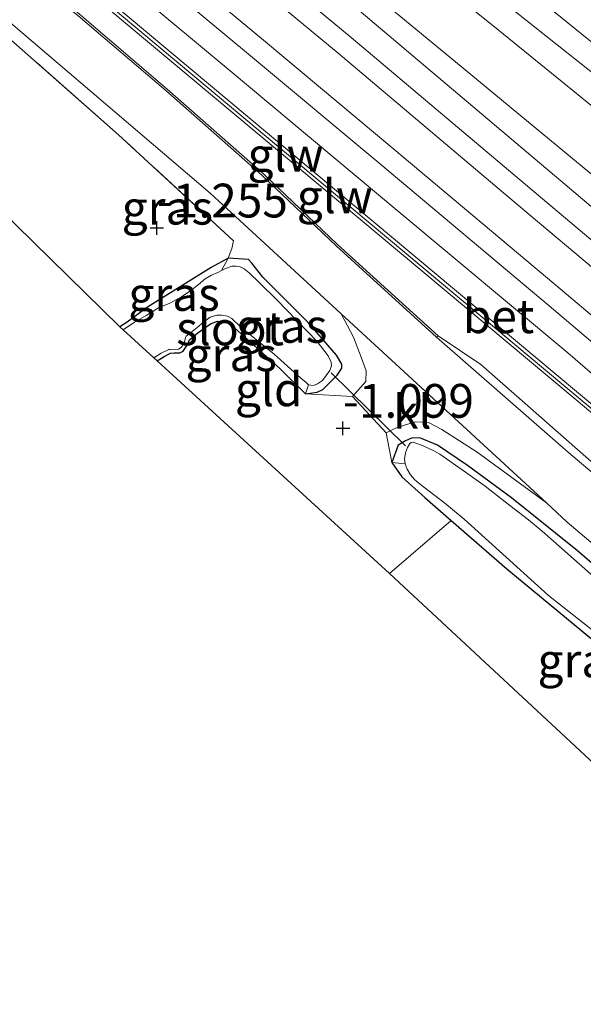
# Model space of a CAD drawing. Units: metres. Extents: x 127233 to 129371, y 462500 to 468753.
# Drawn here: x 128958 to 129000, y 462500 to 462573 of the extents above; entities that cross this region are included whole.
import ezdxf
from ezdxf.enums import TextEntityAlignment as Align

# ---------------------------------------------------------------- set-up
doc = ezdxf.new("R2010")
doc.units = ezdxf.units.M
doc.linetypes.add('IE-TERREINAFSCHEIDING', pattern=[10, 8, -2])
doc.layers.get('0').update_dxf_attribs({"lineweight": 25})
for name, color, linetype, lineweight in [('B-ME-GR-BOOM-GV-B6', 93, 'Continuous', 18), ('B-ME-GW-TEENLIJN-L-B1', 93, 'Continuous', 18), ('B-ME-IE-GRASLAND-GV-B6', 93, 'Continuous', 18), ('B-ME-IE-GRONDWERKLIJN-GROND_INGERICHT-GV-B6', 253, 'Continuous', 18), ('B-ME-IE-TERREINAFSCHEIDING-DOORGANG-L-B1', 8, 'IE-TERREINAFSCHEIDING-KUNSTMATIG-OPEN', 18), ('B-ME-IE-TERREINAFSCHEIDING-RASTERHEKWERK-L-B1', 8, 'IE-TERREINAFSCHEIDING', 18), ('B-ME-KW-GELUIDSWERING-GV-B6', 8, 'Continuous', 18), ('B-ME-KW-SCHERM-L-B1', 8, 'Continuous', 18), ('B-ME-MW-MUUR-GV-B6', 8, 'IE-TERREINAFSCHEIDING-KUNSTMATIG', 18), ('B-ME-OG-WATER-GV-B6', 153, 'Continuous', 18), ('B-ME-SB-SPOOR-GV-B6', 253, 'Continuous', 18), ('B-ME-SB-SPOOR-L-B1', 253, 'Continuous', 18), ('B-ME-VH-VERH_SOORT-BETON-OVERIG-GV-B6', 8, 'IE-TERREINAFSCHEIDING-NATUURLIJK-HOUTWAL', 18), ('B-ME-VH-VERH_SOORT-BITUMEN-GV-B6', 8, 'IE-TERREINAFSCHEIDING-NATUURLIJK-HOUTWAL', 18), ('B-ME-VH-VERH_SOORT-GV-B6', 8, 'Continuous', 18), ('B-ME-VH-VERH_SOORT-HALF_VERHARDING-GV-B6', 8, 'IE-TERREINAFSCHEIDING-NATUURLIJK-HOUTWAL', 18), ('B-ME-VH-VERH_SOORT-KLINKERS-GV-B6', 8, 'IE-TERREINAFSCHEIDING-NATUURLIJK-HOUTWAL', 18)]:
    doc.layers.add(name, color=color, linetype=linetype, lineweight=lineweight)
for name, color, linetype in [('B-ME-GW-HOOGTEPUNT-S-B1', 10, 'Continuous'), ('B-ME-GW-INSTEEKWATERGANG-L-B1', 10, 'Continuous'), ('B-ME-KG-KADASTRAAL-OPNAMEDTMGRENS-L-B1', 10, 'Continuous'), ('B-ME-KW-DUIKER-L-B1', 10, 'Continuous')]:
    doc.layers.add(name, color=color, linetype=linetype)
doc.styles.add('NLCS-ISO', font='NLCS-ISO.TTF')
doc.linetypes.add('IE-TERREINAFSCHEIDING-KUNSTMATIG', pattern='A,4,[82,NLCS.SHX,S=0.75,R=90,X=0,Y=0],4,-2', length=10)
doc.linetypes.add('IE-TERREINAFSCHEIDING-KUNSTMATIG-OPEN', pattern='A,7,-1.5,[67,NLCS.SHX,S=0.75,R=0,X=0,Y=0],-1.5', length=10)
doc.linetypes.add('IE-TERREINAFSCHEIDING-NATUURLIJK-HOUTWAL', pattern='A,7,-1.5,[67,NLCS.SHX,S=0.75,R=45,X=0,Y=0],-1.5,7,-1.5,[70,NLCS.SHX,S=0.75,R=0,X=0,Y=0],-1.5', length=20)

# ---------------------------------------------------------------- blocks, each defined once
blk = doc.blocks.new('hoogtepunt')
for p, q in [((-0.5, 0), (0.5, 0)), ((0, 0.5), (0, -0.5))]:
    blk.add_line(p, q)

msp = doc.modelspace()

# ---------------------------------------------------------------- linework, layer by layer
at = {"layer": 'B-ME-GR-BOOM-GV-B6'}
msp.add_polyline3d([(129007.742, 462511.24, -1.154), (128985.528, 462531.917, -1.092), (128990.088, 462535.835, -1.077), (128994.219, 462532.262, -1.095), (129002.336, 462525.529, -1.108), (129009.067, 462519.91, -1.111), (129013.224, 462516.204, -1.157), (129013.433, 462515.851, -1.172), (129013.318, 462515.464, -1.172), (129009.174, 462512.233, -1.157), (129007.742, 462511.24, -1.154)], dxfattribs=at)
at = {"layer": 'B-ME-GW-INSTEEKWATERGANG-L-B1'}
for points in [[(128968.317, 462547.654, -1.514), (128968.838, 462547.993, -1.494), (128969.295, 462548.241, -1.494), (128969.573, 462548.251, -1.494), (128970.003, 462548.253, -1.49), (128970.242, 462548.389, -1.494), (128970.552, 462548.864, -1.495), (128970.714, 462549.23, -1.495), (128971.336, 462549.727, -1.467), (128972.266, 462550.409, -1.431), (128972.77, 462550.612, -1.418), (128973.423, 462550.541, -1.418), (128974.031, 462550.109, -1.384), (128977.409, 462547.085, -1.244), (128979.297, 462545.226, -0.994), (128980.16, 462545.346, -1.001), (128980.581, 462545.528, -1.084), (128981.633, 462546.599, -1.093), (128981.986, 462547.123, -1.172), (128981.988, 462547.413, -1.195), (128981.605, 462548.086, -1.196), (128979.502, 462550.502, -1.216), (128976.136, 462553.851, -1.254), (128975.322, 462554.905, -1.339), (128975.069, 462555.163, -1.392), (128973.568, 462555.272, -1.411), (128972.323, 462554.583, -1.454), (128967.6, 462551.647, -1.446), (128966.092, 462550.515, -1.405), (128965.555, 462550.173, -1.4)], [(129006.258, 462527.725, -1.305), (128999.437, 462533.584, -1.309), (128994.552, 462537.522, -1.312), (128991.288, 462539.922, -1.259), (128989.076, 462541.427, -1.259), (128987.769, 462541.956, -1.215), (128987.151, 462541.935, -1.18), (128986.711, 462541.725, -1.157), (128986.154, 462541.427, -1.079), (128985.691, 462540.138, -1.063), (128986.423, 462539.07, -1.152), (128988.128, 462537.53, -1.069), (128990.088, 462535.835, -1.077), (128994.219, 462532.262, -1.095), (129002.336, 462525.529, -1.108)]]:
    msp.add_polyline3d(points, dxfattribs=at)
at = {"layer": 'B-ME-GW-TEENLIJN-L-B1'}
msp.add_polyline3d([(129047.3989, 462500, -1.3518), (129036.554, 462509.301, -1.356), (129021.895, 462521.805, -1.315), (129007.409, 462534.089, -1.329), (128992.273, 462547.388, -1.356), (128989.112, 462549.515, -1.14)], dxfattribs=at)
at = {"layer": 'B-ME-IE-GRASLAND-GV-B6'}
for points in [[(128884.539, 462638.951, -0.197), (128901.051, 462625.748, -0.053), (128912.41, 462616.701, 0.045), (128914.906, 462614.689, 0.08), (128931.68, 462601.171, 0.143), (128933.84, 462599.426, 0.063), (128933.67, 462599.217, 0.063), (128953.712, 462582.931, 0.012), (129003.553, 462541.237, 0.131), (129019.704, 462527.557, 0.055), (129019.86, 462527.741, 0.055), (129030.534, 462518.475, 0.148), (129051.8282, 462500, 0.2826), (129047.3989, 462500, -1.3518)], [(129047.3989, 462500, -1.3518), (129036.554, 462509.301, -1.356), (129021.895, 462521.805, -1.315), (129007.409, 462534.089, -1.329), (128992.273, 462547.388, -1.356), (128989.112, 462549.515, -1.14), (128981.674, 462556.289, -1.076), (128976.178, 462561.523, -1.082), (128969.056, 462567.789, -1.085), (128962.559, 462573.339, -1.085), (128955.228, 462579.384, -0.927), (128947.841, 462585.146, -0.914), (128940.35, 462590.754, -0.963), (128931.27, 462597.655, -1.048), (128923.79, 462603.673, -1.411), (128919.046, 462608.414, -1.329), (128911.196, 462614.789, -1.334), (128902.097, 462622.045, -1.445), (128888.047, 462633.272, -1.34)], [(128957.457, 462572.692, -1.362), (128972.25, 462560.082, -1.414), (128981.945, 462551.146, -1.367), (128982.842, 462549.404, -1.375), (128983.413, 462547.934, -1.302), (128983.801, 462546.923, -1.173), (128983.772, 462546.122, -1.107), (128982.785, 462545.027, -0.986), (128979.297, 462545.226, -0.994), (128980.16, 462545.346, -1.001), (128980.581, 462545.528, -1.084), (128981.633, 462546.599, -1.093), (128981.986, 462547.123, -1.172), (128981.988, 462547.413, -1.195), (128981.605, 462548.086, -1.196), (128979.502, 462550.502, -1.216), (128976.136, 462553.851, -1.254), (128975.322, 462554.905, -1.339), (128975.069, 462555.163, -1.392), (128973.568, 462555.272, -1.411), (128973.851, 462555.992, -1.312), (128973.966, 462556.551, -1.27), (128965.439, 462564.411, -1.415), (128957.062, 462571.799, -1.088)], [(128973.08, 462554.355, -1.754), (128972.798, 462554.208, -1.754), (128972.328, 462554.018, -1.754), (128971.872, 462553.747, -1.754), (128971.376, 462553.311, -1.754), (128970.798, 462552.862, -1.754), (128970.104, 462552.409, -1.754), (128969.26, 462551.939, -1.754), (128968.412, 462551.585, -1.754), (128967.558, 462551.056, -1.754), (128966.635, 462550.526, -1.754), (128965.8, 462549.951, -1.754), (128965.555, 462550.173, -1.4), (128966.092, 462550.515, -1.405), (128967.6, 462551.647, -1.446), (128972.323, 462554.583, -1.454), (128973.568, 462555.272, -1.411), (128973.08, 462554.355, -1.754)], [(128979.297, 462545.226, -0.994), (128979.528, 462545.893, -1.754), (128979.692, 462545.852, -1.754), (128979.89, 462545.824, -1.754), (128980.188, 462545.95, -1.754), (128980.552, 462546.194, -1.754), (128980.83, 462546.564, -1.754), (128981.107, 462546.957, -1.754), (128981.223, 462547.298, -1.754), (128981.192, 462547.552, -1.754), (128980.978, 462548.045, -1.754), (128980.152, 462549.086, -1.754), (128977.166, 462552.193, -1.754), (128975.891, 462553.452, -1.754), (128975.135, 462554.182, -1.754), (128974.753, 462554.471, -1.754), (128974.41, 462554.657, -1.754), (128974.165, 462554.684, -1.754), (128973.84, 462554.673, -1.754), (128973.323, 462554.481, -1.754), (128973.08, 462554.355, -1.754), (128973.568, 462555.272, -1.411), (128975.069, 462555.163, -1.392), (128975.322, 462554.905, -1.339), (128976.136, 462553.851, -1.254), (128979.502, 462550.502, -1.216), (128981.605, 462548.086, -1.196), (128981.988, 462547.413, -1.195), (128981.986, 462547.123, -1.172), (128981.633, 462546.599, -1.093), (128980.581, 462545.528, -1.084), (128980.16, 462545.346, -1.001), (128979.297, 462545.226, -0.994)], [(128979.528, 462545.893, -1.754), (128979.297, 462545.226, -0.994), (128977.409, 462547.085, -1.244), (128974.031, 462550.109, -1.384), (128973.423, 462550.541, -1.418), (128972.77, 462550.612, -1.418), (128972.266, 462550.409, -1.431), (128971.336, 462549.727, -1.467), (128970.714, 462549.23, -1.495), (128970.552, 462548.864, -1.495), (128970.242, 462548.389, -1.494), (128970.003, 462548.253, -1.49), (128969.573, 462548.251, -1.494), (128969.295, 462548.241, -1.494), (128968.838, 462547.993, -1.494), (128968.317, 462547.654, -1.514), (128968.07, 462547.879, -1.754), (128968.618, 462548.222, -1.754), (128969.167, 462548.496, -1.754), (128969.283, 462548.5, -1.754), (128969.446, 462548.482, -1.754), (128969.678, 462548.49, -1.754), (128969.898, 462548.532, -1.754), (128970.08, 462548.654, -1.754), (128970.169, 462548.75, -1.754), (128970.333, 462549.07, -1.754), (128970.404, 462549.386, -1.754), (128970.47, 462549.481, -1.754), (128970.662, 462549.638, -1.754), (128971.274, 462550.124, -1.754), (128971.748, 462550.535, -1.754), (128972.236, 462550.888, -1.754), (128972.73, 462551.056, -1.754), (128973.067, 462551.056, -1.754), (128973.534, 462550.979, -1.754), (128973.831, 462550.791, -1.754), (128974.503, 462550.163, -1.754), (128976.976, 462548.166, -1.754), (128978.965, 462546.373, -1.754), (128979.336, 462546.049, -1.754), (128979.528, 462545.893, -1.754)], [(129006.258, 462527.725, -1.305), (128999.437, 462533.584, -1.309), (128994.552, 462537.522, -1.312), (128991.288, 462539.922, -1.259), (128989.076, 462541.427, -1.259), (128987.769, 462541.956, -1.215), (128987.151, 462541.935, -1.18), (128986.711, 462541.725, -1.157), (128986.154, 462541.427, -1.079), (128985.691, 462540.138, -1.063), (128985.263, 462542.339, -1.058), (128985.975, 462542.678, -1.107), (128986.712, 462542.926, -1.112), (128987.467, 462543.156, -1.165), (128988.419, 462543.095, -1.181), (128989.405, 462542.57, -1.31), (128992.012, 462540.889, -1.305), (128997.147, 462537.133, -1.294), (128998.689, 462535.712, -1.287), (129010.183, 462525.983, -1.303)], [(129001.472, 462530.954, -1.713), (128996.814, 462535.039, -1.713), (128995.821, 462535.877, -1.713), (128994.425, 462536.957, -1.713), (128992.599, 462538.372, -1.713), (128991.146, 462539.415, -1.713), (128989.242, 462540.746, -1.713), (128988.804, 462540.998, -1.713), (128988.001, 462541.366, -1.713), (128987.26, 462541.632, -1.713), (128987.133, 462541.616, -1.713), (128987.031, 462541.531, -1.713), (128986.843, 462541.234, -1.713), (128986.716, 462540.858, -1.713), (128986.639, 462540.391, -1.713), (128986.686, 462540.032, -1.713), (128985.691, 462540.138, -1.063), (128986.154, 462541.427, -1.079), (128986.711, 462541.725, -1.157), (128987.151, 462541.935, -1.18), (128987.769, 462541.956, -1.215), (128989.076, 462541.427, -1.259), (128991.288, 462539.922, -1.259), (128994.552, 462537.522, -1.312), (128999.437, 462533.584, -1.309), (129006.258, 462527.725, -1.305)], [(129002.336, 462525.529, -1.108), (128994.219, 462532.262, -1.095), (128990.088, 462535.835, -1.077), (128988.128, 462537.53, -1.069), (128986.423, 462539.07, -1.152), (128985.691, 462540.138, -1.063), (128986.686, 462540.032, -1.713)], [(128986.686, 462540.032, -1.713), (128986.828, 462539.63, -1.713), (128987.074, 462539.22, -1.713), (128987.364, 462538.881, -1.713), (128987.723, 462538.568, -1.713), (128989.625, 462537.125, -1.713), (128991.048, 462535.93, -1.713), (128994.68, 462532.647, -1.713), (128997.293, 462530.271, -1.713), (129005.124, 462524.097, -1.713)]]:
    msp.add_polyline3d(points, dxfattribs=at)
at = {"layer": 'B-ME-IE-GRONDWERKLIJN-GROND_INGERICHT-GV-B6'}
for points in [[(128957.062, 462571.799, -1.088), (128965.439, 462564.411, -1.415), (128973.966, 462556.551, -1.27), (128973.851, 462555.992, -1.312), (128973.568, 462555.272, -1.411), (128972.323, 462554.583, -1.454), (128967.6, 462551.647, -1.446), (128966.092, 462550.515, -1.405), (128965.555, 462550.173, -1.4), (128936.061, 462579.129, -1.648)], [(128979.297, 462545.226, -0.994), (128982.785, 462545.027, -0.986), (128985.263, 462542.339, -1.058), (128985.691, 462540.138, -1.063), (128986.423, 462539.07, -1.152), (128988.128, 462537.53, -1.069), (128990.088, 462535.835, -1.077), (128985.528, 462531.917, -1.092), (128968.317, 462547.654, -1.514), (128968.838, 462547.993, -1.494), (128969.295, 462548.241, -1.494), (128969.573, 462548.251, -1.494), (128970.003, 462548.253, -1.49), (128970.242, 462548.389, -1.494), (128970.552, 462548.864, -1.495), (128970.714, 462549.23, -1.495), (128971.336, 462549.727, -1.467), (128972.266, 462550.409, -1.431), (128972.77, 462550.612, -1.418), (128973.423, 462550.541, -1.418), (128974.031, 462550.109, -1.384), (128977.409, 462547.085, -1.244), (128979.297, 462545.226, -0.994)]]:
    msp.add_polyline3d(points, dxfattribs=at)
at = {"layer": 'B-ME-IE-TERREINAFSCHEIDING-DOORGANG-L-B1'}
msp.add_line((128985.263, 462542.339, -1.058), (128982.785, 462545.027, -0.986), dxfattribs=at)
at = {"layer": 'B-ME-IE-TERREINAFSCHEIDING-RASTERHEKWERK-L-B1'}
for points in [[(128973.08, 462554.355, -1.754), (128973.568, 462555.272, -1.411), (128973.851, 462555.992, -1.312), (128973.966, 462556.551, -1.27), (128965.439, 462564.411, -1.415), (128957.062, 462571.799, -1.088), (128955.466, 462571.477, -0.985), (128954.434, 462571.443, -0.961), (128954.328, 462572.009, -1.154)], [(128982.785, 462545.027, -0.986), (128979.297, 462545.226, -0.994), (128979.528, 462545.893, -1.754)], [(128985.263, 462542.339, -1.058), (128985.691, 462540.138, -1.063), (128986.686, 462540.032, -1.713)]]:
    msp.add_polyline3d(points, dxfattribs=at)
at = {"layer": 'B-ME-KG-KADASTRAAL-OPNAMEDTMGRENS-L-B1'}
msp.add_polyline3d([(128865.818, 462642.714, -1.749), (128895.509, 462615.242, -1.749), (128900.57, 462610.559, -1.335), (128901.582, 462609.631, -1.749), (128904.566, 462606.891, -1.637), (128904.911, 462606.574, -1.749), (128905.169, 462606.337, -1.367), (128907.204, 462604.469, -1.395), (128932.542, 462581.209, -1.288), (128933.186, 462580.861, -1.749), (128935.929, 462579.21, -1.749), (128936.061, 462579.129, -1.648), (128965.555, 462550.173, -1.4), (128965.8, 462549.951, -1.754), (128968.07, 462547.879, -1.754), (128968.317, 462547.654, -1.514), (128985.528, 462531.917, -1.092), (129007.742, 462511.24, -1.154), (129008.193, 462510.82, -1.713), (129009.525, 462509.58, -1.713), (129009.868, 462509.261, -1.22), (129019.815, 462500, -1.167)], dxfattribs=at)
at = {"layer": 'B-ME-KW-DUIKER-L-B1'}
msp.add_line((128986.702, 462541.373, -1.714), (128981.188, 462546.779, -1.753), dxfattribs=at)
at = {"layer": 'B-ME-KW-GELUIDSWERING-GV-B6'}
msp.add_polyline3d([(129019.86, 462527.741, 0.055), (129019.704, 462527.557, 0.055), (129003.553, 462541.237, 0.131), (128953.712, 462582.931, 0.012), (128933.67, 462599.217, 0.063), (128933.84, 462599.426, 0.063), (128933.986, 462599.605, 0.063), (128954.03, 462583.317, 0.012), (129003.875, 462541.619, 0.131), (129020.028, 462527.939, 0.055), (129019.86, 462527.741, 0.055)], dxfattribs=at)
at = {"layer": 'B-ME-KW-SCHERM-L-B1'}
msp.add_polyline3d([(129019.828, 462527.78, 2.382), (129003.714, 462541.428, 2.382), (128953.871, 462583.124, 2.226), (128933.867, 462599.379, 2.229)], dxfattribs=at)
at = {"layer": 'B-ME-MW-MUUR-GV-B6'}
msp.add_polyline3d([(128989.112, 462549.515, -1.14), (128989.011, 462549.404, -1.307), (128981.572, 462556.179, -1.076), (128976.077, 462561.412, -1.354), (128968.958, 462567.676, -1.288), (128962.463, 462573.224, -1.327), (128955.134, 462579.267, -1.154), (128947.75, 462585.027, -1.202), (128940.26, 462590.634, -1.365), (128931.178, 462597.537, -1.389), (128923.685, 462603.534, -1.416), (128923.79, 462603.673, -1.411), (128931.27, 462597.655, -1.048), (128940.35, 462590.754, -0.963), (128947.841, 462585.146, -0.914), (128955.228, 462579.384, -0.927), (128962.559, 462573.339, -1.085), (128969.056, 462567.789, -1.085), (128976.178, 462561.523, -1.082), (128981.674, 462556.289, -1.076), (128989.112, 462549.515, -1.14)], dxfattribs=at)
at = {"layer": 'B-ME-OG-WATER-GV-B6'}
for points in [[(128979.528, 462545.893, -1.754), (128979.336, 462546.049, -1.754), (128978.965, 462546.373, -1.754), (128976.976, 462548.166, -1.754), (128974.503, 462550.163, -1.754), (128973.831, 462550.791, -1.754), (128973.534, 462550.979, -1.754), (128973.067, 462551.056, -1.754), (128972.73, 462551.056, -1.754), (128972.236, 462550.888, -1.754), (128971.748, 462550.535, -1.754), (128971.274, 462550.124, -1.754), (128970.662, 462549.638, -1.754), (128970.47, 462549.481, -1.754), (128970.404, 462549.386, -1.754), (128970.333, 462549.07, -1.754), (128970.169, 462548.75, -1.754), (128970.08, 462548.654, -1.754), (128969.898, 462548.532, -1.754), (128969.678, 462548.49, -1.754), (128969.446, 462548.482, -1.754), (128969.283, 462548.5, -1.754), (128969.167, 462548.496, -1.754), (128968.618, 462548.222, -1.754), (128968.07, 462547.879, -1.754), (128965.8, 462549.951, -1.754), (128966.635, 462550.526, -1.754), (128967.558, 462551.056, -1.754), (128968.412, 462551.585, -1.754), (128969.26, 462551.939, -1.754), (128970.104, 462552.409, -1.754), (128970.798, 462552.862, -1.754), (128971.376, 462553.311, -1.754), (128971.872, 462553.747, -1.754), (128972.328, 462554.018, -1.754), (128972.798, 462554.208, -1.754), (128973.08, 462554.355, -1.754), (128973.323, 462554.481, -1.754), (128973.84, 462554.673, -1.754), (128974.165, 462554.684, -1.754), (128974.41, 462554.657, -1.754), (128974.753, 462554.471, -1.754), (128975.135, 462554.182, -1.754), (128975.891, 462553.452, -1.754), (128977.166, 462552.193, -1.754), (128980.152, 462549.086, -1.754), (128980.978, 462548.045, -1.754), (128981.192, 462547.552, -1.754), (128981.223, 462547.298, -1.754), (128981.107, 462546.957, -1.754), (128980.83, 462546.564, -1.754), (128980.552, 462546.194, -1.754), (128980.188, 462545.95, -1.754), (128979.89, 462545.824, -1.754), (128979.692, 462545.852, -1.754), (128979.528, 462545.893, -1.754)], [(129005.124, 462524.097, -1.713), (128997.293, 462530.271, -1.713), (128994.68, 462532.647, -1.713), (128991.048, 462535.93, -1.713), (128989.625, 462537.125, -1.713), (128987.723, 462538.568, -1.713), (128987.364, 462538.881, -1.713), (128987.074, 462539.22, -1.713), (128986.828, 462539.63, -1.713), (128986.686, 462540.032, -1.713), (128986.639, 462540.391, -1.713), (128986.716, 462540.858, -1.713), (128986.843, 462541.234, -1.713), (128987.031, 462541.531, -1.713), (128987.133, 462541.616, -1.713), (128987.26, 462541.632, -1.713), (128988.001, 462541.366, -1.713), (128988.804, 462540.998, -1.713), (128989.242, 462540.746, -1.713), (128991.146, 462539.415, -1.713), (128992.599, 462538.372, -1.713), (128994.425, 462536.957, -1.713), (128995.821, 462535.877, -1.713), (128996.814, 462535.039, -1.713), (129001.472, 462530.954, -1.713)]]:
    msp.add_polyline3d(points, dxfattribs=at)
at = {"layer": 'B-ME-SB-SPOOR-GV-B6'}
for points in [[(129097.7516, 462500, 0.3015), (129082.824, 462500, 0.3058), (129075.336, 462506.517, 0.297), (129058.295, 462521.053, 0.294), (129041.11, 462535.674, 0.291), (129025.722, 462548.456, 0.273), (129010.24, 462561.317, 0.255), (128992.795, 462575.178, 0.203), (128975.417, 462588.985, 0.151), (128956.101, 462604.245, 0.124), (128941.109, 462616.089, 0.038), (128925.194, 462628.419, 0.041), (128903.003, 462645.296, -0.002), (128886.836, 462657.81, -0.065)], [(128885.139, 462653.614, -0.049), (128902.05, 462640.11, 0.017), (128921.113, 462624.7, -0.021), (128939.959, 462609.462, -0.06), (128961.193, 462591.889, 0.096), (128982.95, 462573.887, 0.252), (128998.541, 462560.712, 0.276), (129011.687, 462549.592, 0.296), (129024.969, 462538.349, 0.316), (129038.146, 462527.358, 0.377), (129051.411, 462516.267, 0.438), (129065.343, 462503.812, 0.453), (129069.6569, 462500, 0.4743), (129054.8962, 462500, 0.2288)], [(129054.8962, 462500, 0.2288), (129045.473, 462508.099, 0.151), (129033.398, 462518.415, 0.136), (129010.946, 462537.694, 0.114), (128998.733, 462548.265, 0.133), (128986.074, 462558.822, 0.122), (128973.579, 462569.257, 0.111), (128958.18, 462582.071, 0.145), (128943.033, 462594.671, 0.178), (128933.035, 462602.729, 0.23), (128916.253, 462616.212, 0.179), (128907.079, 462623.599, 0.023), (128891.453, 462636.106, -0.059)]]:
    msp.add_polyline3d(points, dxfattribs=at)
at = {"layer": 'B-ME-SB-SPOOR-L-B1'}
for points in [[(128830.691, 462703.657, 0.155), (128836.264, 462699.275, 0.13), (128846.816, 462691.167, 0.125), (128862.111, 462679.447, 0.171), (128871.609, 462672.121, 0.214), (128883.06, 462663.35, 0.27), (128898.243, 462651.665, 0.359), (128909.212, 462643.184, 0.388), (128929.557, 462627.447, 0.48), (128939.98, 462619.365, 0.501), (128955.537, 462607.161, 0.544), (128976.407, 462590.62, 0.61), (128996.131, 462574.834, 0.597), (129015.562, 462559.065, 0.628), (129026.58, 462549.973, 0.604), (129040.846, 462538.143, 0.607), (129054.198, 462526.94, 0.619), (129071.223, 462512.504, 0.607), (129077.685, 462506.97, 0.64), (129085.7818, 462500, 0.6592)], [(129066.5947, 462500, 0.8493), (129064.939, 462501.444, 0.848), (129057.682, 462507.759, 0.821), (129046.837, 462517.126, 0.775), (129030.859, 462530.846, 0.706), (129023.548, 462537.025, 0.655), (129011.138, 462547.643, 0.58), (128996.84, 462559.651, 0.525), (128982.677, 462571.604, 0.465), (128967.425, 462584.247, 0.405), (128954.442, 462594.956, 0.364), (128944.336, 462603.257, 0.339), (128930.76, 462614.333, 0.321), (128919.945, 462623.132, 0.279), (128912.921, 462628.751, 0.402), (128902.148, 462637.446, 0.393), (128891.811, 462645.657, 0.395), (128879.742, 462655.318, 0.385), (128866.979, 462665.421, 0.33), (128853.318, 462676.209, 0.282), (128835.127, 462690.617, 0.277), (128825.302, 462698.355, 0.263)], [(129064.3129, 462500, 0.8483), (129063.954, 462500.313, 0.848), (129056.699, 462506.626, 0.821), (129045.858, 462515.989, 0.775), (129029.886, 462529.704, 0.706), (129022.576, 462535.882, 0.655), (129010.168, 462546.499, 0.58), (128995.874, 462558.504, 0.525), (128981.715, 462570.453, 0.465), (128966.469, 462583.091, 0.405), (128953.489, 462593.798, 0.364), (128943.386, 462602.096, 0.339), (128929.813, 462613.17, 0.321), (128919.003, 462621.965, 0.279), (128911.981, 462627.582, 0.402), (128901.21, 462636.275, 0.393), (128890.876, 462644.484, 0.395), (128878.808, 462654.144, 0.385), (128866.049, 462664.244, 0.33), (128852.388, 462675.032, 0.282), (128834.197, 462689.44, 0.277), (128824.193, 462697.319, 0.263)], [(129060.0694, 462500, 0.7516), (129049.165, 462509.454, 0.69), (129037.772, 462519.309, 0.694), (129028.189, 462527.519, 0.612), (129021.321, 462533.4, 0.591), (129010.695, 462542.398, 0.511), (128998.314, 462552.872, 0.492), (128985.835, 462563.344, 0.499), (128976.185, 462571.406, 0.472), (128963.772, 462581.746, 0.393), (128950.748, 462592.517, 0.364), (128940.008, 462601.269, 0.338), (128925.715, 462612.947, 0.34), (128918.395, 462618.922, 0.321), (128911.745, 462624.272, 0.422), (128906.132, 462628.77, 0.378), (128896.747, 462636.342, 0.378), (128888.759, 462642.711, 0.372)], [(129057.779, 462500, 0.7442), (129048.183, 462508.32, 0.69), (129036.793, 462518.172, 0.694), (129027.213, 462526.38, 0.612), (129020.349, 462532.258, 0.591), (129009.726, 462541.253, 0.511), (128997.347, 462551.725, 0.492), (128984.872, 462562.194, 0.499), (128975.224, 462570.254, 0.472), (128962.814, 462580.592, 0.393), (128949.796, 462591.358, 0.364), (128939.06, 462600.107, 0.338), (128924.766, 462611.785, 0.34), (128917.451, 462617.757, 0.321), (128910.806, 462623.102, 0.422), (128905.192, 462627.601, 0.378), (128895.808, 462635.172, 0.378), (128887.825, 462641.537, 0.372)]]:
    msp.add_polyline3d(points, dxfattribs=at)
at = {"layer": 'B-ME-VH-VERH_SOORT-BETON-OVERIG-GV-B6'}
for points in [[(128886.836, 462657.81, -0.065), (128903.003, 462645.296, -0.002), (128925.194, 462628.419, 0.041), (128941.109, 462616.089, 0.038), (128956.101, 462604.245, 0.124), (128975.417, 462588.985, 0.151), (128992.795, 462575.178, 0.203), (129010.24, 462561.317, 0.255), (129025.722, 462548.456, 0.273), (129041.11, 462535.674, 0.291), (129058.295, 462521.053, 0.294), (129075.336, 462506.517, 0.297), (129082.824, 462500, 0.3058)], [(129065.343, 462503.812, 0.453), (129051.411, 462516.267, 0.438), (129038.146, 462527.358, 0.377), (129024.969, 462538.349, 0.316), (129011.687, 462549.592, 0.296), (128998.541, 462560.712, 0.276), (128982.95, 462573.887, 0.252), (128961.193, 462591.889, 0.096), (128939.959, 462609.462, -0.06), (128921.113, 462624.7, -0.021), (128902.05, 462640.11, 0.017), (128885.139, 462653.614, -0.049)], [(129082.824, 462500, 0.3058), (129080.3072, 462500, 0.3321), (129079.543, 462500.667, 0.331), (129062.644, 462514.711, 0.304), (129045.437, 462529.544, 0.334), (129024.454, 462546.905, 0.282), (129005.296, 462562.644, 0.282), (128993.578, 462572.179, 0.249), (128975.941, 462586.328, 0.218), (128963.672, 462596.203, 0.143), (128951.536, 462605.97, 0.069), (128936.568, 462617.293, 0.033), (128927.421, 462624.328, -0.025), (128906.243, 462641.128, -0.022), (128893.624, 462650.824, -0.046)], [(128893.297, 462649.412, -0.062), (128910.655, 462635.492, -0.022), (128928.171, 462621.006, -0.09), (128943.12, 462608.805, -0.066), (128958.754, 462595.921, 0.063), (128974.735, 462582.757, 0.191), (128990.977, 462569.35, 0.237), (129007.328, 462555.836, 0.282), (129021.662, 462543.8, 0.323), (129035.94, 462531.803, 0.365), (129052.695, 462517.082, 0.395)], [(129054.8962, 462500, 0.2288), (129051.8282, 462500, 0.2826), (129030.534, 462518.475, 0.148), (129019.86, 462527.741, 0.055), (129020.028, 462527.939, 0.055), (129003.875, 462541.619, 0.131), (128954.03, 462583.317, 0.012), (128933.986, 462599.605, 0.063), (128933.84, 462599.426, 0.063), (128931.68, 462601.171, 0.143), (128933.035, 462602.729, 0.23), (128943.033, 462594.671, 0.178), (128958.18, 462582.071, 0.145), (128973.579, 462569.257, 0.111), (128986.074, 462558.822, 0.122), (128998.733, 462548.265, 0.133), (129010.946, 462537.694, 0.114), (129033.398, 462518.415, 0.136), (129045.473, 462508.099, 0.151), (129054.8962, 462500, 0.2288)]]:
    msp.add_polyline3d(points, dxfattribs=at)
at = {"layer": 'B-ME-VH-VERH_SOORT-BITUMEN-GV-B6'}
for points in [[(128893.561, 462628.104, -1.428), (128905.631, 462618.206, -1.413), (128917.53, 462608.454, -1.399), (128923.685, 462603.534, -1.416), (128931.178, 462597.537, -1.389), (128940.26, 462590.634, -1.365), (128947.75, 462585.027, -1.202), (128955.134, 462579.267, -1.154), (128962.463, 462573.224, -1.327), (128968.958, 462567.676, -1.288), (128976.077, 462561.412, -1.354), (128981.572, 462556.179, -1.076), (128989.011, 462549.404, -1.307), (128998.783, 462540.872, -1.294), (129013.628, 462528.295, -1.298), (129033.682, 462511.047, -1.291), (129045.081, 462501.147, -1.327), (129046.3806, 462500, -1.3262), (129040.482, 462500, -1.3117)], [(129040.482, 462500, -1.3117), (129036.25, 462503.638, -1.301), (129021.748, 462516.203, -1.32), (129010.183, 462525.983, -1.303), (128998.689, 462535.712, -1.287), (128997.147, 462537.133, -1.294), (128981.945, 462551.146, -1.367), (128972.25, 462560.082, -1.414), (128957.457, 462572.692, -1.362), (128951.306, 462577.865, -1.249), (128937.175, 462588.854, -1.259), (128929.961, 462594.407, -1.526), (128926.178, 462597.1, -1.533), (128925.025, 462597.831, -1.533), (128923.547, 462599.064, -1.53), (128918.813, 462603.341, -1.533), (128918.154, 462603.857, -1.533), (128916.955, 462604.432, -1.533), (128914.748, 462605.999, -1.533), (128914.557, 462606.158, -1.533), (128908.074, 462611.544, -1.533), (128893.406, 462623.438, -1.425)]]:
    msp.add_polyline3d(points, dxfattribs=at)
at = {"layer": 'B-ME-VH-VERH_SOORT-GV-B6'}
msp.add_polyline3d([(129046.3806, 462500, -1.3262), (129045.081, 462501.147, -1.327), (129033.682, 462511.047, -1.291), (129013.628, 462528.295, -1.298), (128998.783, 462540.872, -1.294), (128989.011, 462549.404, -1.307), (128989.112, 462549.515, -1.14), (128992.273, 462547.388, -1.356), (129007.409, 462534.089, -1.329), (129021.895, 462521.805, -1.315), (129036.554, 462509.301, -1.356), (129047.3989, 462500, -1.3518), (129046.3806, 462500, -1.3262)], dxfattribs=at)
at = {"layer": 'B-ME-VH-VERH_SOORT-HALF_VERHARDING-GV-B6'}
for points in [[(128893.624, 462650.824, -0.046), (128906.243, 462641.128, -0.022), (128927.421, 462624.328, -0.025), (128936.568, 462617.293, 0.033), (128951.536, 462605.97, 0.069), (128963.672, 462596.203, 0.143), (128975.941, 462586.328, 0.218), (128993.578, 462572.179, 0.249), (129005.296, 462562.644, 0.282), (129024.454, 462546.905, 0.282), (129045.437, 462529.544, 0.334), (129062.644, 462514.711, 0.304), (129079.543, 462500.667, 0.331), (129080.3072, 462500, 0.3321), (129072.2017, 462500, 0.4364)], [(129072.2017, 462500, 0.4364), (129069.37, 462502.471, 0.426), (129052.695, 462517.082, 0.395), (129035.94, 462531.803, 0.365), (129021.662, 462543.8, 0.323), (129007.328, 462555.836, 0.282), (128990.977, 462569.35, 0.237), (128974.735, 462582.757, 0.191), (128958.754, 462595.921, 0.063), (128943.12, 462608.805, -0.066), (128928.171, 462621.006, -0.09), (128910.655, 462635.492, -0.022), (128893.297, 462649.412, -0.062)]]:
    msp.add_polyline3d(points, dxfattribs=at)
at = {"layer": 'B-ME-VH-VERH_SOORT-KLINKERS-GV-B6'}
msp.add_polyline3d([(128997.147, 462537.133, -1.294), (128992.012, 462540.889, -1.305), (128989.405, 462542.57, -1.31), (128988.419, 462543.095, -1.181), (128987.467, 462543.156, -1.165), (128986.712, 462542.926, -1.112), (128985.975, 462542.678, -1.107), (128985.263, 462542.339, -1.058), (128982.785, 462545.027, -0.986), (128983.772, 462546.122, -1.107), (128983.801, 462546.923, -1.173), (128983.413, 462547.934, -1.302), (128982.842, 462549.404, -1.375), (128981.945, 462551.146, -1.367), (128997.147, 462537.133, -1.294)], dxfattribs=at)

# ---------------------------------------------------------------- block references
at = {"layer": 'B-ME-GW-HOOGTEPUNT-S-B1', "rotation": 90}
for p in [(128968.294, 462557.503, -1.255), (128968.294, 462557.503, -1.255), (128982.07, 462542.665, -1.099), (128982.07, 462542.665, -1.099)]:
    msp.add_blockref('hoogtepunt', p, dxfattribs=at)

# ---------------------------------------------------------------- texts
at = {"layer": 'B-ME-GW-HOOGTEPUNT-S-B1', "ltscale": 0.2, "style": 'NLCS-ISO'}
for s, p in [('-1.255', (128968.294, 462557.503, -1.255)), ('-1.255', (128968.294, 462557.503, -1.255)), ('-1.099', (128982.07, 462542.665, -1.099)), ('-1.099', (128982.07, 462542.665, -1.099))]:
    msp.add_text(s, height=2.5, dxfattribs=at).set_placement(p, align=Align.BOTTOM_LEFT)
at = {"layer": 'B-ME-IE-GRASLAND-GV-B6', "ltscale": 0.2, "style": 'NLCS-ISO'}
for p in [(128969.0645, 462559.003), (128969.5615, 462552.6115), (128977.534, 462550.249), (128973.799, 462548.141), (128999.86, 462525.479)]:
    msp.add_text('gras', height=2.5, dxfattribs=at).set_placement(p, align=Align.MIDDLE_CENTER)
at = {"layer": 'B-ME-IE-GRONDWERKLIJN-GROND_INGERICHT-GV-B6', "ltscale": 0.2, "style": 'NLCS-ISO'}
msp.add_text('gld', height=2.5, dxfattribs=at).set_placement((128976.5769, 462545.5507), align=Align.MIDDLE_CENTER)
at = {"layer": 'B-ME-KW-GELUIDSWERING-GV-B6', "ltscale": 0.2, "style": 'NLCS-ISO'}
msp.add_text('glw', height=2.5, dxfattribs=at).set_placement((128981.4653, 462559.8482), align=Align.MIDDLE_CENTER)
at = {"layer": 'B-ME-KW-SCHERM-L-B1', "ltscale": 0.2, "style": 'NLCS-ISO'}
msp.add_text('glw', height=2.5, dxfattribs=at).set_placement((128977.82, 462562.9278), align=Align.MIDDLE_CENTER)
at = {"layer": 'B-ME-OG-WATER-GV-B6', "ltscale": 0.2, "style": 'NLCS-ISO'}
msp.add_text('sloot', height=2.5, dxfattribs=at).set_placement((128973.715, 462550.0648), align=Align.MIDDLE_CENTER)
at = {"layer": 'B-ME-VH-VERH_SOORT-BETON-OVERIG-GV-B6', "ltscale": 0.2, "style": 'NLCS-ISO'}
msp.add_text('bet', height=2.5, dxfattribs=at).set_placement((128993.5952, 462550.9658), align=Align.MIDDLE_CENTER)
at = {"layer": 'B-ME-VH-VERH_SOORT-KLINKERS-GV-B6', "ltscale": 0.2, "style": 'NLCS-ISO'}
msp.add_text('kl', height=2.5, dxfattribs=at).set_placement((128987.207, 462543.8983), align=Align.MIDDLE_CENTER)

doc.saveas('drawing.dxf')
